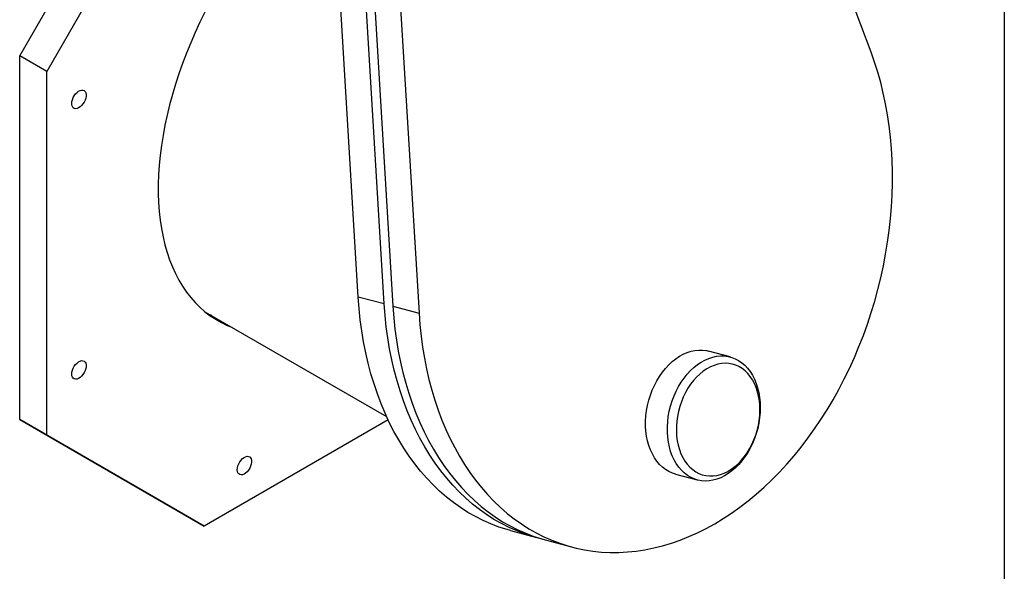
# Model space of a CAD drawing. Units: inches. Extents: x 3 to 79, y 2 to 113.
# Drawn here: x 49 to 79, y 24 to 41 of the extents above; entities that cross this region are included whole.
import ezdxf

# ---------------------------------------------------------------- set-up
doc = ezdxf.new("R2010")
doc.units = ezdxf.units.IN
doc.header["$LTSCALE"] = 10
doc.header["$MEASUREMENT"] = 0

msp = doc.modelspace()

# ---------------------------------------------------------------- linework, layer by layer
at = {"color": 7, "linetype": 'Continuous', "lineweight": 25}
for p, q in [((79.133858, 113.385827), (79.133858, 1.574803)), ((48.664647, 39.916191), (53.536446, 48.354394)), ((54.371611, 47.872263), (49.499813, 39.43406)), ((75.011017, 40.027746), (72.005733, 48.060124)), ((59.140014, 32.456466), (58.570292, 41.894864)), ((59.946722, 32.240373), (59.377, 41.678772)), ((59.645903, 41.606741), (60.215624, 32.168342)), ((60.45261, 41.390648), (61.022332, 31.952249)), ((49.499813, 39.43406), (48.664647, 39.916191)), ((48.664647, 28.664645), (48.664647, 39.916191)), ((49.499813, 28.182514), (49.499813, 39.43406)), ((59.946722, 32.240373), (59.140014, 32.456466)), ((54.396556, 32.002806), (60.018639, 28.757247)), ((60.215624, 32.168342), (61.022332, 31.952249)), ((70.653125, 30.601658), (69.980868, 30.781735)), ((48.664647, 28.664645), (49.499813, 28.182514)), ((53.536446, 25.851301), (48.664647, 28.664645)), ((60.065628, 28.656256), (54.371611, 25.36917)), ((49.499813, 28.182514), (54.371611, 25.36917)), ((68.962177, 26.978802), (69.634434, 26.798725)), ((54.371611, 25.36917), (53.536446, 25.851301)), ((63.854673, 25.232277), (64.661381, 25.016184)), ((64.930283, 24.944153), (65.736991, 24.728061))]:
    msp.add_line(p, q, dxfattribs=at)
at = {"color": 7, "linetype": 'Continuous', "lineweight": 25, "flags": 128}
for points in [[(54.39725, 41.268796), (54.24252, 40.954769), (54.095598, 40.638367), (53.956715, 40.320083), (53.826085, 40.000414), (53.703915, 39.67986), (53.590393, 39.35892), (53.485698, 39.038096), (53.389993, 38.717889), (53.303428, 38.398799), (53.226137, 38.081324), (53.158241, 37.765959), (53.099847, 37.453198), (53.051045, 37.143528), (53.011911, 36.837433), (52.982508, 36.535391), (52.96288, 36.237873), (52.953058, 35.945345), (52.953058, 35.658262), (52.96288, 35.377073), (52.982508, 35.102217), (53.011911, 34.834124), (53.051045, 34.573211), (53.099847, 34.319887), (53.158241, 34.074546), (53.226137, 33.837573), (53.303428, 33.609336), (53.389993, 33.390192), (53.485698, 33.180483), (53.590393, 32.980538), (53.703915, 32.790667), (53.826085, 32.611168), (53.956715, 32.44232), (54.095598, 32.284388), (54.24252, 32.137618), (54.39725, 32.002239), (54.559546, 31.878462), (54.729156, 31.766481), (54.905814, 31.666471), (55.089245, 31.578587), (55.232717, 31.520101)], [(61.022332, 31.952249), (61.048795, 31.599084), (61.085306, 31.249821), (61.131814, 30.904944), (61.188255, 30.564927), (61.254551, 30.23024), (61.330611, 29.901343), (61.41633, 29.578691), (61.51159, 29.262728), (61.61626, 28.95389), (61.730195, 28.652602), (61.853238, 28.359281), (61.985219, 28.074331), (62.125957, 27.798144), (62.275257, 27.531101), (62.432913, 27.27357), (62.598709, 27.025908), (62.772415, 26.788454), (62.953793, 26.561537), (63.142591, 26.345469), (63.33855, 26.140549), (63.541399, 25.947058), (63.750859, 25.765264), (63.966641, 25.595417), (64.188448, 25.437752), (64.415973, 25.292486), (64.648903, 25.159818), (64.886916, 25.039933), (65.129685, 24.932995), (65.376875, 24.839153), (65.628145, 24.758534), (65.883148, 24.691251), (66.141533, 24.637395), (66.402944, 24.597043), (66.66702, 24.570248), (66.933397, 24.557048), (67.201708, 24.557462), (67.471582, 24.571488), (67.742649, 24.599107), (68.014533, 24.640282), (68.28686, 24.694955), (68.559255, 24.763051), (68.831342, 24.844477), (69.102746, 24.939119), (69.373092, 25.046848), (69.642008, 25.167514), (69.909123, 25.300952), (70.174069, 25.446977), (70.436481, 25.605389), (70.695996, 25.775968), (70.952257, 25.95848), (71.20491, 26.152673), (71.453608, 26.358279), (71.698006, 26.575014), (71.937769, 26.80258), (72.172566, 27.040664), (72.402072, 27.288935), (72.625972, 27.547054), (72.843957, 27.814663), (73.055725, 28.091393), (73.260986, 28.376864), (73.459456, 28.67068), (73.650861, 28.972438), (73.834938, 29.281721), (74.011433, 29.598103), (74.180102, 29.921147), (74.340713, 30.250409), (74.493044, 30.585433), (74.636886, 30.925758), (74.77204, 31.270916), (74.898319, 31.620429), (75.01555, 31.973817), (75.123571, 32.330591), (75.222233, 32.69026), (75.311399, 33.052328), (75.390948, 33.416295), (75.460769, 33.781661), (75.520766, 34.14792), (75.570856, 34.514569), (75.61097, 34.881101), (75.641054, 35.247011), (75.661064, 35.611795), (75.670975, 35.97495), (75.670772, 36.335974), (75.660455, 36.694371), (75.640039, 37.049645), (75.609552, 37.401308), (75.569036, 37.748874), (75.518546, 38.091863), (75.458153, 38.429804), (75.387939, 38.76223), (75.308002, 39.088683), (75.218452, 39.408713), (75.119411, 39.721877), (75.011017, 40.027746)], [(50.275987, 38.439121), (50.281193, 38.497412), (50.296571, 38.55899), (50.321399, 38.620974), (50.354518, 38.680467), (50.394378, 38.734687), (50.439116, 38.781098), (50.48664, 38.81753), (50.534728, 38.842279), (50.581131, 38.85419), (50.62368, 38.852703), (50.660384, 38.83789), (50.689529, 38.810443), (50.70975, 38.771645), (50.720103, 38.723309), (50.720103, 38.667698), (50.70975, 38.60741), (50.689529, 38.545264), (50.660384, 38.484168), (50.62368, 38.426976), (50.581131, 38.376365), (50.534728, 38.334699), (50.48664, 38.303928), (50.439116, 38.285489), (50.394378, 38.280247), (50.354518, 38.288444), (50.321399, 38.309699), (50.296571, 38.343017), (50.281193, 38.386841), (50.275987, 38.439121)], [(63.854673, 25.232277), (63.745826, 25.26275), (63.494557, 25.343369), (63.247367, 25.437212), (63.004598, 25.54415), (62.766584, 25.664035), (62.533654, 25.796702), (62.306129, 25.941968), (62.084323, 26.099634), (61.868541, 26.26948), (61.659081, 26.451275), (61.456231, 26.644765), (61.260273, 26.849686), (61.071474, 27.065753), (60.890097, 27.292671), (60.716391, 27.530124), (60.550595, 27.777787), (60.392938, 28.035317), (60.243638, 28.30236), (60.1029, 28.578547), (59.970919, 28.863498), (59.847876, 29.156819), (59.733942, 29.458106), (59.629272, 29.766944), (59.534012, 30.082907), (59.448293, 30.405559), (59.372232, 30.734456), (59.305936, 31.069143), (59.249495, 31.40916), (59.202987, 31.754038), (59.166477, 32.1033), (59.140014, 32.456466)], [(64.796331, 24.982032), (64.552534, 25.046658), (64.301265, 25.127276), (64.054075, 25.221119), (63.811306, 25.328057), (63.573292, 25.447942), (63.340362, 25.580609), (63.112837, 25.725876), (62.891031, 25.883541), (62.675249, 26.053388), (62.465789, 26.235182), (62.262939, 26.428672), (62.06698, 26.633593), (61.878182, 26.849661), (61.696805, 27.076578), (61.523099, 27.314031), (61.357303, 27.561694), (61.199646, 27.819224), (61.050346, 28.086267), (60.909608, 28.362454), (60.777627, 28.647405), (60.654584, 28.940726), (60.54065, 29.242013), (60.43598, 29.550852), (60.34072, 29.866814), (60.255001, 30.189467), (60.17894, 30.518363), (60.112644, 30.853051), (60.056203, 31.193067), (60.009695, 31.537945), (59.973185, 31.887207), (59.946722, 32.240373)], [(60.215624, 32.168342), (60.242087, 31.815176), (60.278598, 31.465914), (60.325106, 31.121037), (60.381547, 30.78102), (60.447843, 30.446332), (60.523903, 30.117436), (60.609622, 29.794784), (60.704883, 29.478821), (60.809552, 29.169983), (60.923487, 28.868695), (61.04653, 28.575374), (61.178511, 28.290423), (61.319249, 28.014236), (61.468549, 27.747194), (61.626205, 27.489663), (61.792001, 27.242001), (61.965707, 27.004547), (62.147085, 26.77763), (62.335883, 26.561562), (62.531842, 26.356642), (62.734691, 26.163151), (62.944151, 25.981357), (63.159934, 25.81151), (63.38174, 25.653845), (63.609265, 25.508578), (63.842195, 25.375911), (64.080208, 25.256026), (64.322977, 25.149088), (64.570167, 25.055245), (64.821437, 24.974627), (64.930283, 24.944153)], [(54.606343, 31.881699), (54.557037, 31.900835), (54.492801, 31.927271)], [(68.962177, 26.978802), (68.861851, 27.011524), (68.755028, 27.060175), (68.653231, 27.121592), (68.557174, 27.195346), (68.46753, 27.280917), (68.384928, 27.377707), (68.309948, 27.485037), (68.243116, 27.602153), (68.1849, 27.728234), (68.135709, 27.862396), (68.095887, 28.003697), (68.065715, 28.151147), (68.045403, 28.303711), (68.035095, 28.460319), (68.034862, 28.619873), (68.044706, 28.781254), (68.064559, 28.943329), (68.09428, 29.104961), (68.133661, 29.265018), (68.182427, 29.422376), (68.240235, 29.575931), (68.306679, 29.724607), (68.381294, 29.86736), (68.463556, 30.00319), (68.552888, 30.131143), (68.648664, 30.250322), (68.750212, 30.359891), (68.856819, 30.459082), (68.967737, 30.547198), (69.08219, 30.623623), (69.199373, 30.687818), (69.318465, 30.739335), (69.438631, 30.777812), (69.559028, 30.80298), (69.678811, 30.81466), (69.797139, 30.812773), (69.913184, 30.79733), (69.980868, 30.781735)], [(50.275987, 30.073605), (50.281193, 30.131896), (50.296571, 30.193474), (50.321399, 30.255458), (50.354518, 30.314951), (50.394378, 30.36917), (50.439116, 30.415581), (50.48664, 30.452013), (50.534728, 30.476763), (50.581131, 30.488673), (50.62368, 30.487187), (50.660384, 30.472374), (50.689529, 30.444927), (50.70975, 30.406128), (50.720103, 30.357793), (50.720103, 30.302181), (50.70975, 30.241893), (50.689529, 30.179748), (50.660384, 30.118651), (50.62368, 30.06146), (50.581131, 30.010848), (50.534728, 29.969182), (50.48664, 29.938411), (50.439116, 29.919973), (50.394378, 29.91473), (50.354518, 29.922928), (50.321399, 29.944183), (50.296571, 29.977501), (50.281193, 30.021325), (50.275987, 30.073605)], [(71.535722, 29.503742), (71.560986, 29.353604), (71.576309, 29.198882), (71.581585, 29.040662), (71.576775, 28.880054), (71.561914, 28.718184), (71.537105, 28.556188), (71.502523, 28.395202), (71.458411, 28.236356), (71.405078, 28.080763), (71.342897, 27.929514), (71.272305, 27.783672), (71.193798, 27.644258), (71.107926, 27.512251), (71.01529, 27.388576), (70.916542, 27.274102), (70.812373, 27.16963), (70.703515, 27.075895), (70.59073, 26.993552), (70.474811, 26.92318), (70.356569, 26.865273), (70.236835, 26.820237), (70.116449, 26.788387), (69.996253, 26.769946), (69.877093, 26.765046), (69.759803, 26.773718), (69.645207, 26.795904), (69.534108, 26.831447), (69.427285, 26.880098), (69.325488, 26.941515), (69.22943, 27.015268), (69.139787, 27.10084), (69.057185, 27.19763), (68.982205, 27.30496), (68.915373, 27.422076), (68.857157, 27.548157), (68.807965, 27.682318), (68.768144, 27.82362), (68.737972, 27.97107), (68.71766, 28.123634), (68.707352, 28.280242), (68.707119, 28.439796), (68.716963, 28.601177), (68.736815, 28.763252), (68.766536, 28.924884), (68.805918, 29.084941), (68.854684, 29.242299), (68.912491, 29.395854), (68.978936, 29.54453), (69.053551, 29.687283), (69.135813, 29.823113), (69.225145, 29.951066), (69.320921, 30.070245), (69.422468, 30.179814), (69.529075, 30.279005), (69.639994, 30.367121), (69.754447, 30.443545), (69.87163, 30.507741), (69.990722, 30.559258), (70.110888, 30.597735), (70.231284, 30.622902), (70.351067, 30.634583), (70.469396, 30.632695), (70.585441, 30.617253), (70.698388, 30.588363), (70.807444, 30.546229), (70.911846, 30.491147), (71.01086, 30.423502), (71.103792, 30.34377), (71.189991, 30.252509), (71.268851, 30.15036), (71.339819, 30.038038), (71.402398, 29.916333), (71.456149, 29.786097), (71.500694, 29.648245), (71.535722, 29.503742)], [(71.530979, 29.387372), (71.497421, 29.524581), (71.454321, 29.655057), (71.402016, 29.777777), (71.340917, 29.891782), (71.2715, 29.99618), (71.19431, 30.090152), (71.10995, 30.172965), (71.019081, 30.243969), (70.922414, 30.302609), (70.820705, 30.348426), (70.71475, 30.381062), (70.605379, 30.40026), (70.493448, 30.405872), (70.379832, 30.397852), (70.265422, 30.376264), (70.151111, 30.341276), (70.037795, 30.293163), (69.926362, 30.232301), (69.817681, 30.159166), (69.712606, 30.074331), (69.611957, 29.97846), (69.516523, 29.872302), (69.42705, 29.756689), (69.344238, 29.632526), (69.268737, 29.500784), (69.201136, 29.362495), (69.141965, 29.21874), (69.091686, 29.070645), (69.050694, 28.919369), (69.019309, 28.766095), (68.997777, 28.612024), (68.986266, 28.458361), (68.984867, 28.306309), (68.99359, 28.157058), (69.012367, 28.011776), (69.041051, 27.871599), (69.079417, 27.737626), (69.127166, 27.610904), (69.183924, 27.492425), (69.249246, 27.383117), (69.322621, 27.283834), (69.403475, 27.195355), (69.491176, 27.118372), (69.585036, 27.053486), (69.684321, 27.001206), (69.788254, 26.961942), (69.896023, 26.935999), (70.006782, 26.923582), (70.119666, 26.924787), (70.233791, 26.939606), (70.348264, 26.967921), (70.462188, 27.009512), (70.574673, 27.064053), (70.684838, 27.131117), (70.79182, 27.21018), (70.894783, 27.300621), (70.992921, 27.401735), (71.085465, 27.512729), (71.171692, 27.632734), (71.250926, 27.760812), (71.322547, 27.89596), (71.385995, 28.03712), (71.440774, 28.183188), (71.486454, 28.33302), (71.522678, 28.485444), (71.549162, 28.639267), (71.5657, 28.793285), (71.572161, 28.946292), (71.568496, 29.097091), (71.554733, 29.244503), (71.530979, 29.387372)], [(55.398521, 27.115467), (55.403728, 27.173759), (55.419105, 27.235336), (55.443933, 27.297321), (55.477052, 27.356814), (55.516912, 27.411033), (55.56165, 27.457444), (55.609174, 27.493876), (55.657262, 27.518626), (55.703665, 27.530536), (55.746214, 27.52905), (55.782919, 27.514237), (55.812063, 27.486789), (55.832284, 27.447991), (55.842637, 27.399656), (55.842637, 27.344044), (55.832284, 27.283756), (55.812063, 27.221611), (55.782919, 27.160514), (55.746214, 27.103323), (55.703665, 27.052711), (55.657262, 27.011045), (55.609174, 26.980274), (55.56165, 26.961836), (55.516912, 26.956593), (55.477052, 26.964791), (55.443933, 26.986046), (55.419105, 27.019364), (55.403728, 27.063187), (55.398521, 27.115467)]]:
    msp.add_lwpolyline(points, dxfattribs=at)

doc.saveas('drawing.dxf')
